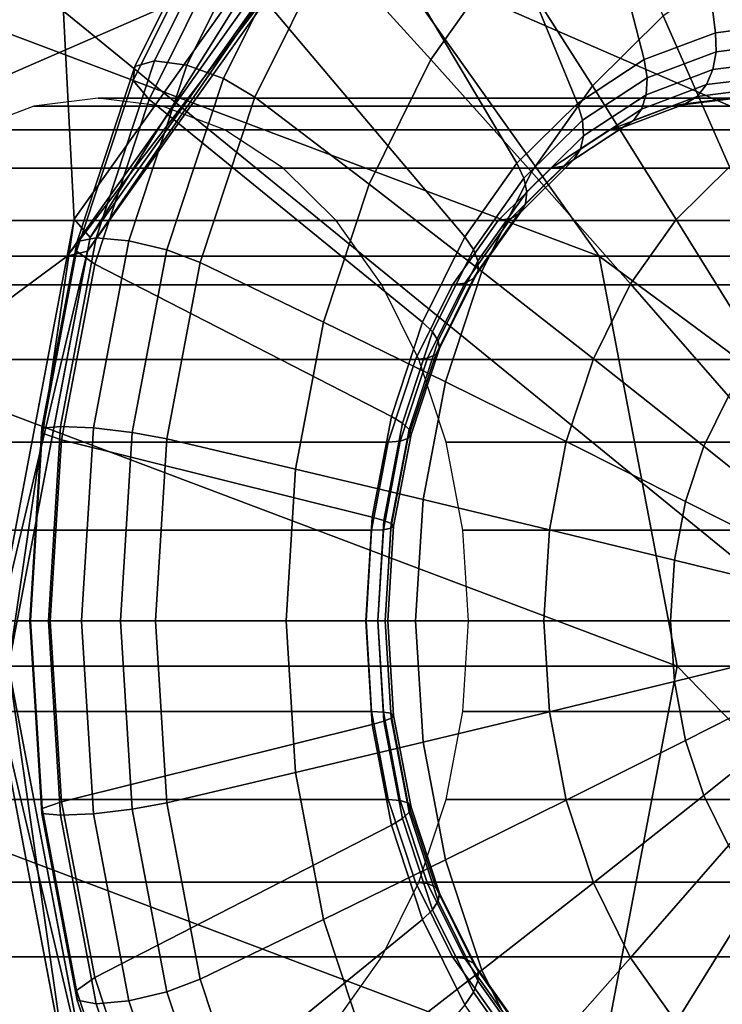
# Model space of a CAD drawing. Extents: x 0 to 54, y -0.2 to 36.2.
# Drawn here: x 12.3 to 13.3, y 17.5 to 18.9 of the extents above; entities that cross this region are included whole.
import ezdxf

# ---------------------------------------------------------------- set-up
doc = ezdxf.new("R2010")
doc.units = 0
doc.layers.add('CARGOL', color=80, linetype='CONTINUOUS')
doc.layers.add('PORCELANA', color=60, linetype='CONTINUOUS')

msp = doc.modelspace()

# ---------------------------------------------------------------- linework, layer by layer
at = {"layer": 'CARGOL'}
for points in [[(13.3733, 18.8608, 26.7909), (13.2749, 18.8486, 26.889), (13.2015, 19.4363, 26.9621), (13.3733, 19.4575, 26.7909)], [(13.2749, 18.8486, 26.889), (13.1795, 18.8125, 26.9841), (13.035, 19.3733, 27.1282), (13.2015, 19.4363, 26.9621)], [(13.1795, 18.8125, 26.9841), (13.09, 18.7536, 27.0733), (12.8787, 19.2704, 27.284), (13.035, 19.3733, 27.1282)], [(13.09, 18.7536, 27.0733), (13.0091, 18.6736, 27.154), (12.7375, 19.1308, 27.4248), (12.8787, 19.2704, 27.284)], [(13.0091, 18.6736, 27.154), (12.9393, 18.575, 27.2236), (12.6155, 18.9586, 27.5464), (12.7375, 19.1308, 27.4248)], [(12.8802, 19.1357, 27.5738), (12.7577, 18.9627, 27.6959), (12.8939, 18.8126, 27.579), (12.9959, 18.9567, 27.4772)], [(13.1142, 19.0737, 27.3593), (12.9959, 18.9567, 27.4772), (13.1101, 18.7776, 27.3789), (13.2047, 18.8712, 27.2845)], [(12.6028, 19.0154, 27.6294), (12.4976, 18.8033, 27.7342), (12.524, 18.8108, 27.7789), (12.6302, 19.0249, 27.673)], [(12.6302, 19.0249, 27.673), (12.524, 18.8108, 27.7789), (12.5672, 18.8049, 27.8079), (12.6726, 19.0174, 27.7028)], [(12.5974, 18.9912, 27.5832), (12.495, 18.7845, 27.6854), (12.4976, 18.8033, 27.7342), (12.6028, 19.0154, 27.6294)], [(12.6726, 19.0174, 27.7028), (12.5672, 18.8049, 27.8079), (12.6162, 18.7873, 27.8137), (12.7191, 18.9947, 27.7112)], [(12.7191, 18.9947, 27.7112), (12.6162, 18.7873, 27.8137), (12.6583, 18.7624, 27.795), (12.7577, 18.9627, 27.6959)], [(12.6155, 18.9586, 27.5464), (12.5166, 18.7592, 27.645), (12.495, 18.7845, 27.6854), (12.5974, 18.9912, 27.5832)], [(12.9393, 18.575, 27.2236), (12.8826, 18.4608, 27.2801), (12.5166, 18.7592, 27.645), (12.6155, 18.9586, 27.5464)], [(12.7577, 18.9627, 27.6959), (12.6583, 18.7624, 27.795), (12.811, 18.6456, 27.6616), (12.8939, 18.8126, 27.579)], [(12.9959, 18.9567, 27.4772), (12.8939, 18.8126, 27.579), (13.0284, 18.6623, 27.4603), (13.1101, 18.7776, 27.3789)], [(13.3094, 18.9401, 27.1801), (13.2047, 18.8712, 27.2845), (13.2935, 18.6687, 27.208), (13.372, 18.7204, 27.1297)], [(13.2047, 18.8712, 27.2845), (13.1101, 18.7776, 27.3789), (13.2225, 18.5985, 27.2788), (13.2935, 18.6687, 27.208)], [(13.3709, 18.8349, 26.7885), (13.2757, 18.8231, 26.8834), (13.2749, 18.8486, 26.889), (13.3733, 18.8608, 26.7909)], [(13.2757, 18.8231, 26.8834), (13.1834, 18.7882, 26.9754), (13.1795, 18.8125, 26.9841), (13.2749, 18.8486, 26.889)], [(13.3638, 18.8108, 26.7814), (13.2716, 18.7994, 26.8734), (13.2757, 18.8231, 26.8834), (13.3709, 18.8349, 26.7885)], [(13.2716, 18.7994, 26.8734), (13.1822, 18.7655, 26.9625), (13.1834, 18.7882, 26.9754), (13.2757, 18.8231, 26.8834)], [(12.4976, 18.8033, 27.7342), (12.4202, 18.5687, 27.8114), (12.4457, 18.5738, 27.8569), (12.524, 18.8108, 27.7789)], [(12.524, 18.8108, 27.7789), (12.4457, 18.5738, 27.8569), (12.4896, 18.5698, 27.8853), (12.5672, 18.8049, 27.8079)], [(12.8939, 18.8126, 27.579), (12.811, 18.6456, 27.6616), (12.9621, 18.5287, 27.5264), (13.0284, 18.6623, 27.4603)], [(13.1834, 18.7882, 26.9754), (13.0968, 18.7312, 27.0618), (13.09, 18.7536, 27.0733), (13.1795, 18.8125, 26.9841)], [(13.3526, 18.7901, 26.7702), (13.2629, 18.779, 26.8596), (13.2716, 18.7994, 26.8734), (13.3638, 18.8108, 26.7814)], [(12.495, 18.7845, 27.6854), (12.4194, 18.5558, 27.7607), (12.4202, 18.5687, 27.8114), (12.4976, 18.8033, 27.7342)], [(12.5672, 18.8049, 27.8079), (12.4896, 18.5698, 27.8853), (12.5404, 18.5577, 27.8893), (12.6162, 18.7873, 27.8137)], [(13.2629, 18.779, 26.8596), (13.176, 18.7461, 26.9463), (13.1822, 18.7655, 26.9625), (13.2716, 18.7994, 26.8734)], [(12.5166, 18.7592, 27.645), (12.4438, 18.5385, 27.7176), (12.4194, 18.5558, 27.7607), (12.495, 18.7845, 27.6854)], [(12.6162, 18.7873, 27.8137), (12.5404, 18.5577, 27.8893), (12.5851, 18.5407, 27.8679), (12.6583, 18.7624, 27.795)], [(13.1822, 18.7655, 26.9625), (13.0983, 18.7103, 27.0462), (13.0968, 18.7312, 27.0618), (13.1834, 18.7882, 26.9754)], [(13.338, 18.7742, 26.7555), (13.2502, 18.7633, 26.843), (13.2629, 18.779, 26.8596), (13.3526, 18.7901, 26.7702)], [(13.1101, 18.7776, 27.3789), (13.0284, 18.6623, 27.4603), (13.1613, 18.512, 27.3398), (13.2225, 18.5985, 27.2788)], [(13.2502, 18.7633, 26.843), (13.1652, 18.7311, 26.9278), (13.176, 18.7461, 26.9463), (13.2629, 18.779, 26.8596)], [(13.3209, 18.7642, 26.7384), (13.2344, 18.7535, 26.8247), (13.2502, 18.7633, 26.843), (13.338, 18.7742, 26.7555)], [(12.4484, 18.7608, 25.8632), (12.3623, 18.7501, 25.949), (13.2166, 18.7501, 26.8059), (13.3027, 18.7608, 26.7201)], [(12.8826, 18.4608, 27.2801), (12.8409, 18.3344, 27.3217), (12.4438, 18.5385, 27.7176), (12.5166, 18.7592, 27.645)], [(12.5344, 18.7501, 25.7774), (12.4484, 18.7608, 25.8632), (13.3027, 18.7608, 26.7201), (13.3887, 18.7501, 26.6343)], [(12.6583, 18.7624, 27.795), (12.5851, 18.5407, 27.8679), (12.75, 18.4608, 27.7224), (12.811, 18.6456, 27.6616)], [(13.176, 18.7461, 26.9463), (13.0944, 18.6924, 27.0276), (13.0983, 18.7103, 27.0462), (13.1822, 18.7655, 26.9625)], [(13.2344, 18.7535, 26.8247), (13.1506, 18.7218, 26.9083), (13.1652, 18.7311, 26.9278), (13.2502, 18.7633, 26.843)], [(13.3027, 18.7608, 26.7201), (13.2166, 18.7501, 26.8059), (13.2344, 18.7535, 26.8247), (13.3209, 18.7642, 26.7384)], [(12.3623, 18.7501, 25.949), (12.2788, 18.7186, 26.0322), (13.1331, 18.7186, 26.8891), (13.2166, 18.7501, 26.8059)], [(12.6179, 18.7186, 25.6942), (12.5344, 18.7501, 25.7774), (13.3887, 18.7501, 26.6343), (13.4722, 18.7186, 26.551)], [(13.0968, 18.7312, 27.0618), (13.0185, 18.6538, 27.1398), (13.0091, 18.6736, 27.154), (13.09, 18.7536, 27.0733)], [(13.1652, 18.7311, 26.9278), (13.0854, 18.6786, 27.0073), (13.0944, 18.6924, 27.0276), (13.176, 18.7461, 26.9463)], [(13.2166, 18.7501, 26.8059), (13.1331, 18.7186, 26.8891), (13.1506, 18.7218, 26.9083), (13.2344, 18.7535, 26.8247)], [(13.0983, 18.7103, 27.0462), (13.0224, 18.6353, 27.1218), (13.0185, 18.6538, 27.1398), (13.0968, 18.7312, 27.0618)], [(13.1506, 18.7218, 26.9083), (13.0719, 18.6699, 26.9867), (13.0854, 18.6786, 27.0073), (13.1652, 18.7311, 26.9278)], [(12.2788, 18.7186, 26.0322), (12.2005, 18.667, 26.1103), (13.0548, 18.667, 26.9672), (13.1331, 18.7186, 26.8891)], [(12.6962, 18.667, 25.6161), (12.6179, 18.7186, 25.6942), (13.4722, 18.7186, 26.551), (13.5505, 18.667, 26.473)], [(13.1331, 18.7186, 26.8891), (13.0548, 18.667, 26.9672), (13.0719, 18.6699, 26.9867), (13.1506, 18.7218, 26.9083)], [(13.0944, 18.6924, 27.0276), (13.0206, 18.6194, 27.1011), (13.0224, 18.6353, 27.1218), (13.0983, 18.7103, 27.0462)], [(13.0854, 18.6786, 27.0073), (13.0132, 18.6073, 27.0793), (13.0206, 18.6194, 27.1011), (13.0944, 18.6924, 27.0276)], [(13.0719, 18.6699, 26.9867), (13.0008, 18.5996, 27.0576), (13.0132, 18.6073, 27.0793), (13.0854, 18.6786, 27.0073)], [(12.2005, 18.667, 26.1103), (12.1297, 18.597, 26.1809), (12.984, 18.597, 27.0378), (13.0548, 18.667, 26.9672)], [(12.767, 18.597, 25.5455), (12.6962, 18.667, 25.6161), (13.5505, 18.667, 26.473), (13.6213, 18.597, 26.4024)], [(13.0185, 18.6538, 27.1398), (12.9509, 18.5584, 27.2072), (12.9393, 18.575, 27.2236), (13.0091, 18.6736, 27.154)], [(13.0284, 18.6623, 27.4603), (12.9621, 18.5287, 27.5264), (13.1116, 18.4117, 27.3894), (13.1613, 18.512, 27.3398)], [(13.0548, 18.667, 26.9672), (12.984, 18.597, 27.0378), (13.0008, 18.5996, 27.0576), (13.0719, 18.6699, 26.9867)], [(13.2935, 18.6687, 27.208), (13.2225, 18.5985, 27.2788), (13.3333, 18.4193, 27.1769), (13.3806, 18.4661, 27.1297)], [(13.0224, 18.6353, 27.1218), (12.9569, 18.5429, 27.1871), (12.9509, 18.5584, 27.2072), (13.0185, 18.6538, 27.1398)], [(12.811, 18.6456, 27.6616), (12.75, 18.4608, 27.7224), (12.9133, 18.3808, 27.575), (12.9621, 18.5287, 27.5264)], [(13.0206, 18.6194, 27.1011), (12.957, 18.5296, 27.1646), (12.9569, 18.5429, 27.1871), (13.0224, 18.6353, 27.1218)], [(13.0132, 18.6073, 27.0793), (12.951, 18.5193, 27.1413), (12.957, 18.5296, 27.1646), (13.0206, 18.6194, 27.1011)], [(12.1297, 18.597, 26.1809), (12.0686, 18.5107, 26.2418), (12.9229, 18.5107, 27.0987), (12.984, 18.597, 27.0378)], [(12.8281, 18.5107, 25.4846), (12.767, 18.597, 25.5455), (13.6213, 18.597, 26.4024), (13.6824, 18.5107, 26.3415)], [(12.984, 18.597, 27.0378), (12.9229, 18.5107, 27.0987), (12.9394, 18.5129, 27.1189), (13.0008, 18.5996, 27.0576)], [(13.0008, 18.5996, 27.0576), (12.9394, 18.5129, 27.1189), (12.951, 18.5193, 27.1413), (13.0132, 18.6073, 27.0793)], [(13.2225, 18.5985, 27.2788), (13.1613, 18.512, 27.3398), (13.2925, 18.3616, 27.2176), (13.3333, 18.4193, 27.1769)], [(12.4202, 18.5687, 27.8114), (12.3727, 18.3187, 27.8587), (12.3978, 18.3212, 27.9047), (12.4457, 18.5738, 27.8569)], [(12.4457, 18.5738, 27.8569), (12.3978, 18.3212, 27.9047), (12.442, 18.3192, 27.9327), (12.4896, 18.5698, 27.8853)], [(12.4896, 18.5698, 27.8853), (12.442, 18.3192, 27.9327), (12.494, 18.3131, 27.9356), (12.5404, 18.5577, 27.8893)], [(12.9509, 18.5584, 27.2072), (12.8961, 18.4478, 27.2618), (12.8826, 18.4608, 27.2801), (12.9393, 18.575, 27.2236)], [(12.4194, 18.5558, 27.7607), (12.3732, 18.3121, 27.8068), (12.3727, 18.3187, 27.8587), (12.4202, 18.5687, 27.8114)], [(12.5404, 18.5577, 27.8893), (12.494, 18.3131, 27.9356), (12.5403, 18.3044, 27.9126), (12.5851, 18.5407, 27.8679)], [(12.9569, 18.5429, 27.1871), (12.9038, 18.4358, 27.24), (12.8961, 18.4478, 27.2618), (12.9509, 18.5584, 27.2072)], [(12.4438, 18.5385, 27.7176), (12.3992, 18.3033, 27.7621), (12.3732, 18.3121, 27.8068), (12.4194, 18.5558, 27.7607)], [(12.957, 18.5296, 27.1646), (12.9053, 18.4254, 27.2161), (12.9038, 18.4358, 27.24), (12.9569, 18.5429, 27.1871)], [(12.8409, 18.3344, 27.3217), (12.8153, 18.1997, 27.3472), (12.3992, 18.3033, 27.7621), (12.4438, 18.5385, 27.7176)], [(12.5851, 18.5407, 27.8679), (12.5403, 18.3044, 27.9126), (12.7127, 18.2639, 27.7596), (12.75, 18.4608, 27.7224)], [(12.9394, 18.5129, 27.1189), (12.8895, 18.4125, 27.1685), (12.9005, 18.4175, 27.1917), (12.951, 18.5193, 27.1413)], [(12.951, 18.5193, 27.1413), (12.9005, 18.4175, 27.1917), (12.9053, 18.4254, 27.2161), (12.957, 18.5296, 27.1646)], [(12.9621, 18.5287, 27.5264), (12.9133, 18.3808, 27.575), (13.0749, 18.3009, 27.4259), (13.1116, 18.4117, 27.3894)], [(12.0686, 18.5107, 26.2418), (12.019, 18.4108, 26.2912), (12.8734, 18.4108, 27.1481), (12.9229, 18.5107, 27.0987)], [(12.8777, 18.4108, 25.4352), (12.8281, 18.5107, 25.4846), (13.6824, 18.5107, 26.3415), (13.732, 18.4108, 26.2921)], [(12.9229, 18.5107, 27.0987), (12.8734, 18.4108, 27.1481), (12.8895, 18.4125, 27.1685), (12.9394, 18.5129, 27.1189)], [(13.1613, 18.512, 27.3398), (13.1116, 18.4117, 27.3894), (13.2593, 18.2948, 27.2507), (13.2925, 18.3616, 27.2176)], [(12.75, 18.4608, 27.7224), (12.7127, 18.2639, 27.7596), (12.8834, 18.2233, 27.6049), (12.9133, 18.3808, 27.575)], [(12.8961, 18.4478, 27.2618), (12.8557, 18.3255, 27.3021), (12.8409, 18.3344, 27.3217), (12.8826, 18.4608, 27.2801)], [(12.9038, 18.4358, 27.24), (12.8647, 18.3173, 27.279), (12.8557, 18.3255, 27.3021), (12.8961, 18.4478, 27.2618)], [(12.9005, 18.4175, 27.1917), (12.8632, 18.3048, 27.2288), (12.8673, 18.3102, 27.254), (12.9053, 18.4254, 27.2161)], [(12.9053, 18.4254, 27.2161), (12.8673, 18.3102, 27.254), (12.8647, 18.3173, 27.279), (12.9038, 18.4358, 27.24)], [(12.8734, 18.4108, 27.1481), (12.8368, 18.3002, 27.1845), (12.8529, 18.3014, 27.2051), (12.8895, 18.4125, 27.1685)], [(12.8895, 18.4125, 27.1685), (12.8529, 18.3014, 27.2051), (12.8632, 18.3048, 27.2288), (12.9005, 18.4175, 27.1917)], [(13.1116, 18.4117, 27.3894), (13.0749, 18.3009, 27.4259), (13.2349, 18.2208, 27.275), (13.2593, 18.2948, 27.2507)], [(12.019, 18.4108, 26.2912), (11.9825, 18.3002, 26.3276), (12.8368, 18.3002, 27.1845), (12.8734, 18.4108, 27.1481)], [(12.9142, 18.3002, 25.3988), (12.8777, 18.4108, 25.4352), (13.732, 18.4108, 26.2921), (13.7685, 18.3002, 26.2557)], [(12.9133, 18.3808, 27.575), (12.8834, 18.2233, 27.6049), (13.0525, 18.1827, 27.4483), (13.0749, 18.3009, 27.4259)], [(13.2925, 18.3616, 27.2176), (13.2593, 18.2948, 27.2507), (13.4054, 18.1778, 27.1102), (13.422, 18.2112, 27.0936)], [(12.8557, 18.3255, 27.3021), (12.831, 18.1952, 27.3267), (12.8153, 18.1997, 27.3472), (12.8409, 18.3344, 27.3217)], [(12.3727, 18.3187, 27.8587), (12.3567, 18.0608, 27.8747), (12.3817, 18.0608, 27.9208), (12.3978, 18.3212, 27.9047)], [(12.3732, 18.3121, 27.8068), (12.3576, 18.0608, 27.8223), (12.3567, 18.0608, 27.8747), (12.3727, 18.3187, 27.8587)], [(12.3978, 18.3212, 27.9047), (12.3817, 18.0608, 27.9208), (12.426, 18.0608, 27.9487), (12.442, 18.3192, 27.9327)], [(12.442, 18.3192, 27.9327), (12.426, 18.0608, 27.9487), (12.4784, 18.0608, 27.9512), (12.494, 18.3131, 27.9356)], [(12.8647, 18.3173, 27.279), (12.8408, 18.191, 27.3029), (12.831, 18.1952, 27.3267), (12.8557, 18.3255, 27.3021)], [(12.3992, 18.3033, 27.7621), (12.3841, 18.0608, 27.7771), (12.3576, 18.0608, 27.8223), (12.3732, 18.3121, 27.8068)], [(12.494, 18.3131, 27.9356), (12.4784, 18.0608, 27.9512), (12.5252, 18.0608, 27.9277), (12.5403, 18.3044, 27.9126)], [(12.8632, 18.3048, 27.2288), (12.8404, 18.1847, 27.2515), (12.844, 18.1874, 27.2772), (12.8673, 18.3102, 27.254)], [(12.8673, 18.3102, 27.254), (12.844, 18.1874, 27.2772), (12.8408, 18.191, 27.3029), (12.8647, 18.3173, 27.279)], [(11.9825, 18.3002, 26.3276), (11.9602, 18.1823, 26.3499), (12.8145, 18.1823, 27.2068), (12.8368, 18.3002, 27.1845)], [(12.8153, 18.1997, 27.3472), (12.8067, 18.0608, 27.3557), (12.3841, 18.0608, 27.7771), (12.3992, 18.3033, 27.7621)], [(12.5403, 18.3044, 27.9126), (12.5252, 18.0608, 27.9277), (12.7001, 18.0608, 27.7722), (12.7127, 18.2639, 27.7596)], [(12.8368, 18.3002, 27.1845), (12.8145, 18.1823, 27.2068), (12.8304, 18.1829, 27.2275), (12.8529, 18.3014, 27.2051)], [(12.8529, 18.3014, 27.2051), (12.8304, 18.1829, 27.2275), (12.8404, 18.1847, 27.2515), (12.8632, 18.3048, 27.2288)], [(12.9365, 18.1823, 25.3765), (12.9142, 18.3002, 25.3988), (13.7685, 18.3002, 26.2557), (13.7909, 18.1823, 26.2334)], [(13.0749, 18.3009, 27.4259), (13.0525, 18.1827, 27.4483), (13.22, 18.142, 27.2899), (13.2349, 18.2208, 27.275)], [(13.2593, 18.2948, 27.2507), (13.2349, 18.2208, 27.275), (13.3932, 18.1408, 27.1223), (13.4054, 18.1778, 27.1102)], [(12.7127, 18.2639, 27.7596), (12.7001, 18.0608, 27.7722), (12.8733, 18.0608, 27.6149), (12.8834, 18.2233, 27.6049)], [(12.8834, 18.2233, 27.6049), (12.8733, 18.0608, 27.6149), (13.045, 18.0608, 27.4558), (13.0525, 18.1827, 27.4483)], [(13.2349, 18.2208, 27.275), (13.22, 18.142, 27.2899), (13.3857, 18.1014, 27.1298), (13.3932, 18.1408, 27.1223)], [(12.831, 18.1952, 27.3267), (12.8227, 18.0608, 27.335), (12.8067, 18.0608, 27.3557), (12.8153, 18.1997, 27.3472)], [(12.8408, 18.191, 27.3029), (12.8327, 18.0608, 27.3109), (12.8227, 18.0608, 27.335), (12.831, 18.1952, 27.3267)], [(12.844, 18.1874, 27.2772), (12.8361, 18.0608, 27.2851), (12.8327, 18.0608, 27.3109), (12.8408, 18.191, 27.3029)], [(12.8404, 18.1847, 27.2515), (12.8328, 18.0608, 27.2592), (12.8361, 18.0608, 27.2851), (12.844, 18.1874, 27.2772)], [(11.9602, 18.1823, 26.3499), (11.9526, 18.0608, 26.3574), (12.807, 18.0608, 27.2143), (12.8145, 18.1823, 27.2068)], [(12.8145, 18.1823, 27.2068), (12.807, 18.0608, 27.2143), (12.8228, 18.0608, 27.235), (12.8304, 18.1829, 27.2275)], [(12.8304, 18.1829, 27.2275), (12.8228, 18.0608, 27.235), (12.8328, 18.0608, 27.2592), (12.8404, 18.1847, 27.2515)], [(12.9441, 18.0608, 25.369), (12.9365, 18.1823, 25.3765), (13.7909, 18.1823, 26.2334), (13.7984, 18.0608, 26.2258)], [(13.0525, 18.1827, 27.4483), (13.045, 18.0608, 27.4558), (13.2149, 18.0608, 27.2949), (13.22, 18.142, 27.2899)], [(13.22, 18.142, 27.2899), (13.2149, 18.0608, 27.2949), (13.3832, 18.0608, 27.1323), (13.3857, 18.1014, 27.1298)], [(11.9526, 18.0608, 26.3574), (11.9602, 17.9392, 26.3499), (12.8145, 17.9392, 27.2068), (12.807, 18.0608, 27.2143)], [(12.3576, 18.0608, 27.8223), (12.3732, 17.8094, 27.8068), (12.3727, 17.8029, 27.8587), (12.3567, 18.0608, 27.8747)], [(12.3567, 18.0608, 27.8747), (12.3727, 17.8029, 27.8587), (12.3978, 17.8003, 27.9047), (12.3817, 18.0608, 27.9208)], [(12.3841, 18.0608, 27.7771), (12.3992, 17.8182, 27.7621), (12.3732, 17.8094, 27.8068), (12.3576, 18.0608, 27.8223)], [(12.3817, 18.0608, 27.9208), (12.3978, 17.8003, 27.9047), (12.442, 17.8023, 27.9327), (12.426, 18.0608, 27.9487)], [(12.8067, 18.0608, 27.3557), (12.8153, 17.9219, 27.3472), (12.3992, 17.8182, 27.7621), (12.3841, 18.0608, 27.7771)], [(12.426, 18.0608, 27.9487), (12.442, 17.8023, 27.9327), (12.494, 17.8085, 27.9356), (12.4784, 18.0608, 27.9512)], [(12.4784, 18.0608, 27.9512), (12.494, 17.8085, 27.9356), (12.5403, 17.8171, 27.9126), (12.5252, 18.0608, 27.9277)], [(12.5252, 18.0608, 27.9277), (12.5403, 17.8171, 27.9126), (12.7127, 17.8577, 27.7596), (12.7001, 18.0608, 27.7722)], [(12.7001, 18.0608, 27.7722), (12.7127, 17.8577, 27.7596), (12.8834, 17.8983, 27.6049), (12.8733, 18.0608, 27.6149)], [(12.8227, 18.0608, 27.335), (12.831, 17.9264, 27.3267), (12.8153, 17.9219, 27.3472), (12.8067, 18.0608, 27.3557)], [(12.807, 18.0608, 27.2143), (12.8145, 17.9392, 27.2068), (12.8304, 17.9386, 27.2275), (12.8228, 18.0608, 27.235)], [(12.8327, 18.0608, 27.3109), (12.8408, 17.9305, 27.3029), (12.831, 17.9264, 27.3267), (12.8227, 18.0608, 27.335)], [(12.8228, 18.0608, 27.235), (12.8304, 17.9386, 27.2275), (12.8404, 17.9369, 27.2515), (12.8328, 18.0608, 27.2592)], [(12.8361, 18.0608, 27.2851), (12.844, 17.9341, 27.2772), (12.8408, 17.9305, 27.3029), (12.8327, 18.0608, 27.3109)], [(12.8328, 18.0608, 27.2592), (12.8404, 17.9369, 27.2515), (12.844, 17.9341, 27.2772), (12.8361, 18.0608, 27.2851)], [(12.8733, 18.0608, 27.6149), (12.8834, 17.8983, 27.6049), (13.0525, 17.9389, 27.4483), (13.045, 18.0608, 27.4558)], [(12.9365, 17.9392, 25.3765), (12.9441, 18.0608, 25.369), (13.7984, 18.0608, 26.2258), (13.7909, 17.9392, 26.2334)], [(13.045, 18.0608, 27.4558), (13.0525, 17.9389, 27.4483), (13.22, 17.9795, 27.2899), (13.2149, 18.0608, 27.2949)], [(13.2149, 18.0608, 27.2949), (13.22, 17.9795, 27.2899), (13.3857, 18.0201, 27.1298), (13.3832, 18.0608, 27.1323)], [(13.22, 17.9795, 27.2899), (13.2349, 17.9007, 27.275), (13.3932, 17.9807, 27.1223), (13.3857, 18.0201, 27.1298)], [(13.0525, 17.9389, 27.4483), (13.0749, 17.8207, 27.4259), (13.2349, 17.9007, 27.275), (13.22, 17.9795, 27.2899)], [(13.2349, 17.9007, 27.275), (13.2593, 17.8268, 27.2507), (13.4054, 17.9438, 27.1102), (13.3932, 17.9807, 27.1223)], [(11.9602, 17.9392, 26.3499), (11.9825, 17.8214, 26.3276), (12.8368, 17.8214, 27.1845), (12.8145, 17.9392, 27.2068)], [(12.8145, 17.9392, 27.2068), (12.8368, 17.8214, 27.1845), (12.8529, 17.8202, 27.2051), (12.8304, 17.9386, 27.2275)], [(12.8304, 17.9386, 27.2275), (12.8529, 17.8202, 27.2051), (12.8632, 17.8168, 27.2288), (12.8404, 17.9369, 27.2515)], [(12.8404, 17.9369, 27.2515), (12.8632, 17.8168, 27.2288), (12.8673, 17.8113, 27.254), (12.844, 17.9341, 27.2772)], [(12.8834, 17.8983, 27.6049), (12.9133, 17.7407, 27.575), (13.0749, 17.8207, 27.4259), (13.0525, 17.9389, 27.4483)], [(12.9142, 17.8214, 25.3988), (12.9365, 17.9392, 25.3765), (13.7909, 17.9392, 26.2334), (13.7685, 17.8214, 26.2557)], [(13.2593, 17.8268, 27.2507), (13.2925, 17.7599, 27.2176), (13.422, 17.9104, 27.0936), (13.4054, 17.9438, 27.1102)], [(12.831, 17.9264, 27.3267), (12.8557, 17.796, 27.3021), (12.8409, 17.7872, 27.3217), (12.8153, 17.9219, 27.3472)], [(12.8408, 17.9305, 27.3029), (12.8647, 17.8043, 27.279), (12.8557, 17.796, 27.3021), (12.831, 17.9264, 27.3267)], [(12.844, 17.9341, 27.2772), (12.8673, 17.8113, 27.254), (12.8647, 17.8043, 27.279), (12.8408, 17.9305, 27.3029)], [(12.8153, 17.9219, 27.3472), (12.8409, 17.7872, 27.3217), (12.4438, 17.5831, 27.7176), (12.3992, 17.8182, 27.7621)], [(12.7127, 17.8577, 27.7596), (12.75, 17.6608, 27.7224), (12.9133, 17.7407, 27.575), (12.8834, 17.8983, 27.6049)], [(13.0749, 17.8207, 27.4259), (13.1116, 17.7098, 27.3894), (13.2593, 17.8268, 27.2507), (13.2349, 17.9007, 27.275)], [(12.5403, 17.8171, 27.9126), (12.5851, 17.5809, 27.8679), (12.75, 17.6608, 27.7224), (12.7127, 17.8577, 27.7596)], [(11.9825, 17.8214, 26.3276), (12.019, 17.7108, 26.2912), (12.8734, 17.7108, 27.1481), (12.8368, 17.8214, 27.1845)], [(12.3992, 17.8182, 27.7621), (12.4438, 17.5831, 27.7176), (12.4194, 17.5657, 27.7607), (12.3732, 17.8094, 27.8068)], [(12.8368, 17.8214, 27.1845), (12.8734, 17.7108, 27.1481), (12.8895, 17.7091, 27.1685), (12.8529, 17.8202, 27.2051)], [(12.8529, 17.8202, 27.2051), (12.8895, 17.7091, 27.1685), (12.9005, 17.7041, 27.1917), (12.8632, 17.8168, 27.2288)], [(12.8777, 17.7108, 25.4352), (12.9142, 17.8214, 25.3988), (13.7685, 17.8214, 26.2557), (13.732, 17.7108, 26.2921)], [(12.9133, 17.7407, 27.575), (12.9621, 17.5929, 27.5264), (13.1116, 17.7098, 27.3894), (13.0749, 17.8207, 27.4259)], [(13.1116, 17.7098, 27.3894), (13.1613, 17.6096, 27.3398), (13.2925, 17.7599, 27.2176), (13.2593, 17.8268, 27.2507)], [(12.3732, 17.8094, 27.8068), (12.4194, 17.5657, 27.7607), (12.4202, 17.5528, 27.8114), (12.3727, 17.8029, 27.8587)], [(12.442, 17.8023, 27.9327), (12.4896, 17.5518, 27.8853), (12.5404, 17.5638, 27.8893), (12.494, 17.8085, 27.9356)], [(12.494, 17.8085, 27.9356), (12.5404, 17.5638, 27.8893), (12.5851, 17.5809, 27.8679), (12.5403, 17.8171, 27.9126)], [(12.8632, 17.8168, 27.2288), (12.9005, 17.7041, 27.1917), (12.9053, 17.6961, 27.2161), (12.8673, 17.8113, 27.254)], [(12.8673, 17.8113, 27.254), (12.9053, 17.6961, 27.2161), (12.9038, 17.6858, 27.24), (12.8647, 17.8043, 27.279)], [(12.3727, 17.8029, 27.8587), (12.4202, 17.5528, 27.8114), (12.4457, 17.5478, 27.8569), (12.3978, 17.8003, 27.9047)], [(12.3978, 17.8003, 27.9047), (12.4457, 17.5478, 27.8569), (12.4896, 17.5518, 27.8853), (12.442, 17.8023, 27.9327)], [(12.8557, 17.796, 27.3021), (12.8961, 17.6737, 27.2618), (12.8826, 17.6608, 27.2801), (12.8409, 17.7872, 27.3217)], [(12.8647, 17.8043, 27.279), (12.9038, 17.6858, 27.24), (12.8961, 17.6737, 27.2618), (12.8557, 17.796, 27.3021)], [(12.8409, 17.7872, 27.3217), (12.8826, 17.6608, 27.2801), (12.5166, 17.3624, 27.645), (12.4438, 17.5831, 27.7176)], [(13.1613, 17.6096, 27.3398), (13.2225, 17.5231, 27.2788), (13.3333, 17.7023, 27.1769), (13.2925, 17.7599, 27.2176)], [(12.75, 17.6608, 27.7224), (12.811, 17.476, 27.6616), (12.9621, 17.5929, 27.5264), (12.9133, 17.7407, 27.575)], [(12.019, 17.7108, 26.2912), (12.0686, 17.6108, 26.2418), (12.9229, 17.6108, 27.0987), (12.8734, 17.7108, 27.1481)], [(12.8281, 17.6108, 25.4846), (12.8777, 17.7108, 25.4352), (13.732, 17.7108, 26.2921), (13.6824, 17.6108, 26.3415)], [(12.8734, 17.7108, 27.1481), (12.9229, 17.6108, 27.0987), (12.9394, 17.6086, 27.1189), (12.8895, 17.7091, 27.1685)], [(12.8895, 17.7091, 27.1685), (12.9394, 17.6086, 27.1189), (12.951, 17.6022, 27.1413), (12.9005, 17.7041, 27.1917)], [(12.9005, 17.7041, 27.1917), (12.951, 17.6022, 27.1413), (12.957, 17.592, 27.1646), (12.9053, 17.6961, 27.2161)], [(12.9621, 17.5929, 27.5264), (13.0284, 17.4593, 27.4603), (13.1613, 17.6096, 27.3398), (13.1116, 17.7098, 27.3894)], [(13.2225, 17.5231, 27.2788), (13.2935, 17.4529, 27.208), (13.3806, 17.6555, 27.1297), (13.3333, 17.7023, 27.1769)], [(12.9038, 17.6858, 27.24), (12.9569, 17.5787, 27.1871), (12.9509, 17.5632, 27.2072), (12.8961, 17.6737, 27.2618)], [(12.9053, 17.6961, 27.2161), (12.957, 17.592, 27.1646), (12.9569, 17.5787, 27.1871), (12.9038, 17.6858, 27.24)], [(12.8961, 17.6737, 27.2618), (12.9509, 17.5632, 27.2072), (12.9393, 17.5465, 27.2236), (12.8826, 17.6608, 27.2801)], [(12.8826, 17.6608, 27.2801), (12.9393, 17.5465, 27.2236), (12.6155, 17.1629, 27.5464), (12.5166, 17.3624, 27.645)], [(12.5851, 17.5809, 27.8679), (12.6583, 17.3592, 27.795), (12.811, 17.476, 27.6616), (12.75, 17.6608, 27.7224)], [(12.0686, 17.6108, 26.2418), (12.1297, 17.5245, 26.1809), (12.984, 17.5245, 27.0378), (12.9229, 17.6108, 27.0987)], [(12.767, 17.5245, 25.5455), (12.8281, 17.6108, 25.4846), (13.6824, 17.6108, 26.3415), (13.6213, 17.5245, 26.4024)], [(12.9229, 17.6108, 27.0987), (12.984, 17.5245, 27.0378), (13.0008, 17.5219, 27.0576), (12.9394, 17.6086, 27.1189)], [(12.9394, 17.6086, 27.1189), (13.0008, 17.5219, 27.0576), (13.0132, 17.5143, 27.0793), (12.951, 17.6022, 27.1413)], [(13.0284, 17.4593, 27.4603), (13.1101, 17.3439, 27.3789), (13.2225, 17.5231, 27.2788), (13.1613, 17.6096, 27.3398)], [(12.951, 17.6022, 27.1413), (13.0132, 17.5143, 27.0793), (13.0206, 17.5021, 27.1011), (12.957, 17.592, 27.1646)], [(12.4438, 17.5831, 27.7176), (12.5166, 17.3624, 27.645), (12.495, 17.337, 27.6854), (12.4194, 17.5657, 27.7607)], [(12.5404, 17.5638, 27.8893), (12.6162, 17.3343, 27.8137), (12.6583, 17.3592, 27.795), (12.5851, 17.5809, 27.8679)], [(12.811, 17.476, 27.6616), (12.8939, 17.309, 27.579), (13.0284, 17.4593, 27.4603), (12.9621, 17.5929, 27.5264)], [(12.957, 17.592, 27.1646), (13.0206, 17.5021, 27.1011), (13.0224, 17.4862, 27.1218), (12.9569, 17.5787, 27.1871)], [(12.9569, 17.5787, 27.1871), (13.0224, 17.4862, 27.1218), (13.0185, 17.4678, 27.1398), (12.9509, 17.5632, 27.2072)], [(12.4194, 17.5657, 27.7607), (12.495, 17.337, 27.6854), (12.4976, 17.3182, 27.7342), (12.4202, 17.5528, 27.8114)], [(12.4896, 17.5518, 27.8853), (12.5672, 17.3167, 27.8079), (12.6162, 17.3343, 27.8137), (12.5404, 17.5638, 27.8893)], [(12.9509, 17.5632, 27.2072), (13.0185, 17.4678, 27.1398), (13.0091, 17.4479, 27.154), (12.9393, 17.5465, 27.2236)], [(12.4202, 17.5528, 27.8114), (12.4976, 17.3182, 27.7342), (12.524, 17.3108, 27.7789), (12.4457, 17.5478, 27.8569)], [(12.4457, 17.5478, 27.8569), (12.524, 17.3108, 27.7789), (12.5672, 17.3167, 27.8079), (12.4896, 17.5518, 27.8853)]]:
    msp.add_3dface(points, dxfattribs=at)
at = {"layer": 'PORCELANA'}
for points in [[(12.4164, 18.599, 27.3085), (11.8753, 29.0751, 27.8485), (12.3025, 18, 27.4222), (12.4164, 18.599, 27.3085)], [(12.4164, 18.599, 27.3085), (12.7276, 19.0375, 26.9979), (11.8753, 29.0751, 27.8485), (12.4164, 18.599, 27.3085)], [(0.501, 7.4189, 0), (0.501, 28.5811, 0), (26.4551, 7.4189, 0), (0.501, 7.4189, 0)], [(26.4551, 7.4189, 0), (0.501, 28.5811, 0), (26.4551, 28.5811, 0), (26.4551, 7.4189, 0)], [(12.4164, 18.599, 27.3085), (12.4376, 18.5741, 27.2684), (12.7276, 19.0375, 26.9979), (12.4164, 18.599, 27.3085)], [(12.7276, 19.0375, 26.9979), (12.4376, 18.5741, 27.2684), (12.7359, 18.9943, 26.9708), (12.7276, 19.0375, 26.9979)], [(12.7229, 18.9626, 26.9319), (12.7359, 18.9943, 26.9708), (12.4341, 18.5558, 27.2201), (12.7229, 18.9626, 26.9319)], [(12.4341, 18.5558, 27.2201), (12.7359, 18.9943, 26.9708), (12.4376, 18.5741, 27.2684), (12.4341, 18.5558, 27.2201)], [(12.4341, 18.5558, 27.2201), (12.4069, 18.5491, 27.1766), (12.7229, 18.9626, 26.9319), (12.4341, 18.5558, 27.2201)], [(12.7229, 18.9626, 26.9319), (12.4069, 18.5491, 27.1766), (12.6922, 18.9511, 26.8919), (12.7229, 18.9626, 26.9319)], [(11.7693, 18.5491, 26.5402), (13.1192, 18.5491, 25.1929), (12.0545, 18.9511, 26.2555), (11.7693, 18.5491, 26.5402)], [(12.0545, 18.9511, 26.2555), (12.6922, 18.9511, 26.8919), (11.7693, 18.5491, 26.5402), (12.0545, 18.9511, 26.2555)], [(11.7693, 18.5491, 26.5402), (12.6922, 18.9511, 26.8919), (12.4069, 18.5491, 27.1766), (11.7693, 18.5491, 26.5402)], [(12.0545, 18.9511, 26.2555), (13.1192, 18.5491, 25.1929), (12.8339, 18.9511, 25.4776), (12.0545, 18.9511, 26.2555)], [(13.1192, 18.5491, 25.1929), (13.7569, 18.5491, 25.8293), (12.8339, 18.9511, 25.4776), (13.1192, 18.5491, 25.1929)], [(12.8339, 18.9511, 25.4776), (13.7569, 18.5491, 25.8293), (13.4716, 18.9511, 26.114), (12.8339, 18.9511, 25.4776)], [(12.3025, 18, 27.4222), (12.3284, 18, 27.3774), (12.4164, 18.599, 27.3085), (12.3025, 18, 27.4222)], [(12.4164, 18.599, 27.3085), (12.3284, 18, 27.3774), (12.4376, 18.5741, 27.2684), (12.4164, 18.599, 27.3085)], [(12.4341, 18.5558, 27.2201), (12.4376, 18.5741, 27.2684), (12.3284, 18, 27.3256), (12.4341, 18.5558, 27.2201)], [(12.3284, 18, 27.3256), (12.4376, 18.5741, 27.2684), (12.3284, 18, 27.3774), (12.3284, 18, 27.3256)], [(11.6648, 18, 26.6444), (13.2236, 18, 25.0887), (11.7693, 18.5491, 26.5402), (11.6648, 18, 26.6444)], [(11.7693, 18.5491, 26.5402), (12.4069, 18.5491, 27.1766), (11.6648, 18, 26.6444), (11.7693, 18.5491, 26.5402)], [(11.6648, 18, 26.6444), (12.4069, 18.5491, 27.1766), (12.3025, 18, 27.2808), (11.6648, 18, 26.6444)], [(11.7693, 18.5491, 26.5402), (13.2236, 18, 25.0887), (13.1192, 18.5491, 25.1929), (11.7693, 18.5491, 26.5402)], [(12.3284, 18, 27.3256), (12.3025, 18, 27.2808), (12.4341, 18.5558, 27.2201), (12.3284, 18, 27.3256)], [(12.4341, 18.5558, 27.2201), (12.3025, 18, 27.2808), (12.4069, 18.5491, 27.1766), (12.4341, 18.5558, 27.2201)], [(13.2236, 18, 25.0887), (13.8613, 18, 25.7251), (13.1192, 18.5491, 25.1929), (13.2236, 18, 25.0887)], [(13.1192, 18.5491, 25.1929), (13.8613, 18, 25.7251), (13.7569, 18.5491, 25.8293), (13.1192, 18.5491, 25.1929)], [(11.7693, 17.4509, 26.5402), (13.1192, 17.4509, 25.1929), (11.6648, 18, 26.6444), (11.7693, 17.4509, 26.5402)], [(11.6648, 18, 26.6444), (13.1192, 17.4509, 25.1929), (13.2236, 18, 25.0887), (11.6648, 18, 26.6444)], [(11.7693, 17.4509, 26.5402), (12.3025, 18, 27.2808), (12.4069, 17.4509, 27.1766), (11.7693, 17.4509, 26.5402)], [(12.3025, 18, 27.4222), (11.8753, 6.9249, 27.8485), (12.4164, 17.401, 27.3085), (12.3025, 18, 27.4222)], [(12.3284, 18, 27.3774), (12.3025, 18, 27.4222), (12.4376, 17.4259, 27.2684), (12.3284, 18, 27.3774)], [(12.4376, 17.4259, 27.2684), (12.3025, 18, 27.4222), (12.4164, 17.401, 27.3085), (12.4376, 17.4259, 27.2684)], [(12.3025, 18, 27.2808), (12.3284, 18, 27.3256), (12.4069, 17.4509, 27.1766), (12.3025, 18, 27.2808)], [(12.4069, 17.4509, 27.1766), (12.3284, 18, 27.3256), (12.4341, 17.4442, 27.2201), (12.4069, 17.4509, 27.1766)], [(12.4376, 17.4259, 27.2684), (12.4341, 17.4442, 27.2201), (12.3284, 18, 27.3774), (12.4376, 17.4259, 27.2684)], [(12.3284, 18, 27.3774), (12.4341, 17.4442, 27.2201), (12.3284, 18, 27.3256), (12.3284, 18, 27.3774)], [(13.1192, 17.4509, 25.1929), (13.7569, 17.4509, 25.8293), (13.2236, 18, 25.0887), (13.1192, 17.4509, 25.1929)], [(13.2236, 18, 25.0887), (13.7569, 17.4509, 25.8293), (13.8613, 18, 25.7251), (13.2236, 18, 25.0887)]]:
    msp.add_3dface(points, dxfattribs=at)

doc.saveas('drawing.dxf')
